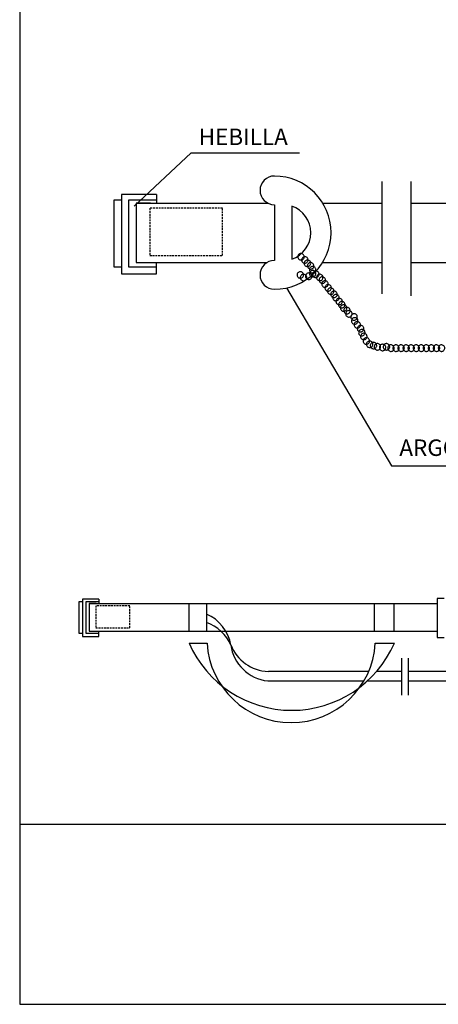
# Model space of a CAD drawing. Extents: x 22 to 188, y 15 to 282.
# Drawn here: x 22 to 78, y 15 to 147 of the extents above; entities that cross this region are included whole.
import ezdxf

# ---------------------------------------------------------------- set-up
doc = ezdxf.new("R2010")
doc.units = 0
doc.header["$MEASUREMENT"] = 0
doc.linetypes.add('CONTINUA', pattern=[0])
doc.linetypes.add('RAYITAS', pattern=[0.375, 0.25, -0.125])
doc.layers.get('0').update_dxf_attribs({"color": 3, "linetype": 'CONTINUA'})
doc.layers.add('TEXTOS', color=2, linetype='CONTINUA')
doc.styles.add('ROMANS', font='Romans', dxfattribs={"height": 0.22})

# ---------------------------------------------------------------- blocks, each defined once
blk = doc.blocks.new('CUERDA')
for points in [[(-1.464, 2.72, 0.098491), (-1.485, 2.695, 0.098491), (-1.496, 2.665, 0.098491), (-1.494, 2.633, 0.098491), (-1.48, 2.603, 0.098491), (-1.456, 2.582, 0.098491), (-1.426, 2.571, 0.098491), (-1.393, 2.573, 0.098491), (-1.364, 2.587, 0.098491), (-1.342, 2.611, 0.098491), (-1.332, 2.641, 0.098491), (-1.333, 2.674, 0.098491), (-1.347, 2.703, 0.098491), (-1.372, 2.725, 0.098491), (-1.402, 2.735, 0.098491), (-1.434, 2.734, 0.098491)], [(-1.364, 2.637, 0.098491), (-1.386, 2.612, 0.098491), (-1.397, 2.582, 0.098491), (-1.395, 2.549, 0.098491), (-1.381, 2.52, 0.098491), (-1.357, 2.499, 0.098491), (-1.326, 2.488, 0.098491), (-1.294, 2.49, 0.098491), (-1.264, 2.504, 0.098491), (-1.243, 2.528, 0.098491), (-1.232, 2.558, 0.098491), (-1.234, 2.591, 0.098491), (-1.248, 2.62, 0.098491), (-1.272, 2.641, 0.098491), (-1.303, 2.652, 0.098491), (-1.335, 2.651, 0.098491)], [(-1.298, 2.553, 0.098491), (-1.319, 2.529, 0.098491), (-1.33, 2.499, 0.098491), (-1.328, 2.466, 0.098491), (-1.314, 2.437, 0.098491), (-1.29, 2.416, 0.098491), (-1.26, 2.405, 0.098491), (-1.227, 2.406, 0.098491), (-1.198, 2.42, 0.098491), (-1.176, 2.445, 0.098491), (-1.166, 2.475, 0.098491), (-1.167, 2.508, 0.098491), (-1.181, 2.537, 0.098491), (-1.206, 2.558, 0.098491), (-1.236, 2.569, 0.098491), (-1.268, 2.567, 0.098491)], [(-1.215, 2.487, 0.098491), (-1.236, 2.463, 0.098491), (-1.247, 2.432, 0.098491), (-1.245, 2.4, 0.098491), (-1.231, 2.371, 0.098491), (-1.207, 2.349, 0.098491), (-1.177, 2.338, 0.098491), (-1.144, 2.34, 0.098491), (-1.115, 2.354, 0.098491), (-1.093, 2.378, 0.098491), (-1.083, 2.409, 0.098491), (-1.084, 2.441, 0.098491), (-1.098, 2.47, 0.098491), (-1.123, 2.492, 0.098491), (-1.153, 2.503, 0.098491), (-1.185, 2.501, 0.098491)], [(-1.165, 2.387, 0.098491), (-1.187, 2.363, 0.098491), (-1.197, 2.333, 0.098491), (-1.196, 2.3, 0.098491), (-1.182, 2.271, 0.098491), (-1.157, 2.249, 0.098491), (-1.127, 2.239, 0.098491), (-1.094, 2.24, 0.098491), (-1.065, 2.254, 0.098491), (-1.044, 2.278, 0.098491), (-1.033, 2.309, 0.098491), (-1.035, 2.341, 0.098491), (-1.049, 2.371, 0.098491), (-1.073, 2.392, 0.098491), (-1.103, 2.403, 0.098491), (-1.136, 2.401, 0.098491)], [(-1.165, 2.288, 0.098491), (-1.187, 2.263, 0.098491), (-1.197, 2.233, 0.098491), (-1.196, 2.201, 0.098491), (-1.182, 2.171, 0.098491), (-1.157, 2.15, 0.098491), (-1.127, 2.139, 0.098491), (-1.094, 2.141, 0.098491), (-1.065, 2.155, 0.098491), (-1.044, 2.179, 0.098491), (-1.033, 2.209, 0.098491), (-1.035, 2.242, 0.098491), (-1.049, 2.271, 0.098491), (-1.073, 2.293, 0.098491), (-1.103, 2.303, 0.098491), (-1.136, 2.302, 0.098491)], [(-1.082, 2.271, 0.098491), (-1.103, 2.247, 0.098491), (-1.114, 2.216, 0.098491), (-1.113, 2.184, 0.098491), (-1.098, 2.155, 0.098491), (-1.074, 2.133, 0.098491), (-1.044, 2.122, 0.098491), (-1.011, 2.124, 0.098491), (-0.982, 2.138, 0.098491), (-0.961, 2.162, 0.098491), (-0.95, 2.193, 0.098491), (-0.952, 2.225, 0.098491), (-0.966, 2.254, 0.098491), (-0.99, 2.276, 0.098491), (-1.02, 2.287, 0.098491), (-1.053, 2.285, 0.098491)], [(-1.48, 2.254, 0.098491), (-1.502, 2.23, 0.098491), (-1.513, 2.2, 0.098491), (-1.511, 2.167, 0.098491), (-1.497, 2.138, 0.098491), (-1.473, 2.116, 0.098491), (-1.442, 2.106, 0.098491), (-1.41, 2.107, 0.098491), (-1.381, 2.121, 0.098491), (-1.359, 2.146, 0.098491), (-1.348, 2.176, 0.098491), (-1.35, 2.208, 0.098491), (-1.364, 2.238, 0.098491), (-1.388, 2.259, 0.098491), (-1.419, 2.27, 0.098491), (-1.451, 2.268, 0.098491)], [(-1.397, 2.188, 0.098491), (-1.419, 2.164, 0.098491), (-1.43, 2.133, 0.098491), (-1.428, 2.101, 0.098491), (-1.414, 2.072, 0.098491), (-1.39, 2.05, 0.098491), (-1.359, 2.039, 0.098491), (-1.327, 2.041, 0.098491), (-1.298, 2.055, 0.098491), (-1.276, 2.079, 0.098491), (-1.265, 2.11, 0.098491), (-1.267, 2.142, 0.098491), (-1.281, 2.171, 0.098491), (-1.305, 2.193, 0.098491), (-1.336, 2.204, 0.098491), (-1.368, 2.202, 0.098491)], [(-1.264, 2.221, 0.098491), (-1.286, 2.197, 0.098491), (-1.297, 2.166, 0.098491), (-1.295, 2.134, 0.098491), (-1.281, 2.105, 0.098491), (-1.257, 2.083, 0.098491), (-1.226, 2.072, 0.098491), (-1.194, 2.074, 0.098491), (-1.165, 2.088, 0.098491), (-1.143, 2.112, 0.098491), (-1.132, 2.143, 0.098491), (-1.134, 2.175, 0.098491), (-1.148, 2.204, 0.098491), (-1.172, 2.226, 0.098491), (-1.203, 2.237, 0.098491), (-1.235, 2.235, 0.098491)], [(-0.982, 2.188, 0.098491), (-1.004, 2.164, 0.098491), (-1.015, 2.133, 0.098491), (-1.013, 2.101, 0.098491), (-0.999, 2.072, 0.098491), (-0.975, 2.05, 0.098491), (-0.944, 2.039, 0.098491), (-0.912, 2.041, 0.098491), (-0.883, 2.055, 0.098491), (-0.861, 2.079, 0.098491), (-0.85, 2.11, 0.098491), (-0.852, 2.142, 0.098491), (-0.866, 2.171, 0.098491), (-0.89, 2.193, 0.098491), (-0.921, 2.204, 0.098491), (-0.953, 2.202, 0.098491)], [(-0.916, 2.121, 0.098491), (-0.937, 2.097, 0.098491), (-0.948, 2.067, 0.098491), (-0.946, 2.034, 0.098491), (-0.932, 2.005, 0.098491), (-0.908, 1.983, 0.098491), (-0.878, 1.973, 0.098491), (-0.845, 1.974, 0.098491), (-0.816, 1.988, 0.098491), (-0.795, 2.013, 0.098491), (-0.784, 2.043, 0.098491), (-0.786, 2.076, 0.098491), (-0.8, 2.105, 0.098491), (-0.824, 2.126, 0.098491), (-0.854, 2.137, 0.098491), (-0.887, 2.135, 0.098491)], [(-0.849, 2.022, 0.098491), (-0.871, 1.998, 0.098491), (-0.882, 1.967, 0.098491), (-0.88, 1.935, 0.098491), (-0.866, 1.905, 0.098491), (-0.842, 1.884, 0.098491), (-0.811, 1.873, 0.098491), (-0.779, 1.875, 0.098491), (-0.75, 1.889, 0.098491), (-0.728, 1.913, 0.098491), (-0.717, 1.943, 0.098491), (-0.719, 1.976, 0.098491), (-0.733, 2.005, 0.098491), (-0.757, 2.027, 0.098491), (-0.788, 2.037, 0.098491), (-0.82, 2.036, 0.098491)], [(-0.766, 1.922, 0.098491), (-0.788, 1.898, 0.098491), (-0.799, 1.867, 0.098491), (-0.797, 1.835, 0.098491), (-0.783, 1.806, 0.098491), (-0.759, 1.784, 0.098491), (-0.728, 1.773, 0.098491), (-0.696, 1.775, 0.098491), (-0.667, 1.789, 0.098491), (-0.645, 1.813, 0.098491), (-0.634, 1.844, 0.098491), (-0.636, 1.876, 0.098491), (-0.65, 1.905, 0.098491), (-0.674, 1.927, 0.098491), (-0.705, 1.938, 0.098491), (-0.737, 1.936, 0.098491)], [(-0.7, 1.839, 0.098491), (-0.722, 1.815, 0.098491), (-0.732, 1.784, 0.098491), (-0.731, 1.752, 0.098491), (-0.717, 1.723, 0.098491), (-0.693, 1.701, 0.098491), (-0.662, 1.69, 0.098491), (-0.63, 1.692, 0.098491), (-0.6, 1.706, 0.098491), (-0.579, 1.73, 0.098491), (-0.568, 1.761, 0.098491), (-0.57, 1.793, 0.098491), (-0.584, 1.822, 0.098491), (-0.608, 1.844, 0.098491), (-0.638, 1.855, 0.098491), (-0.671, 1.853, 0.098491)], [(-0.617, 1.756, 0.098491), (-0.639, 1.732, 0.098491), (-0.649, 1.701, 0.098491), (-0.648, 1.669, 0.098491), (-0.634, 1.64, 0.098491), (-0.609, 1.618, 0.098491), (-0.579, 1.607, 0.098491), (-0.547, 1.609, 0.098491), (-0.517, 1.623, 0.098491), (-0.496, 1.647, 0.098491), (-0.485, 1.678, 0.098491), (-0.487, 1.71, 0.098491), (-0.501, 1.739, 0.098491), (-0.525, 1.761, 0.098491), (-0.555, 1.772, 0.098491), (-0.588, 1.77, 0.098491)], [(-0.567, 1.673, 0.098491), (-0.589, 1.649, 0.098491), (-0.6, 1.618, 0.098491), (-0.598, 1.586, 0.098491), (-0.584, 1.556, 0.098491), (-0.56, 1.535, 0.098491), (-0.529, 1.524, 0.098491), (-0.497, 1.526, 0.098491), (-0.468, 1.54, 0.098491), (-0.446, 1.564, 0.098491), (-0.435, 1.594, 0.098491), (-0.437, 1.627, 0.098491), (-0.451, 1.656, 0.098491), (-0.475, 1.678, 0.098491), (-0.506, 1.688, 0.098491), (-0.538, 1.687, 0.098491)], [(-0.484, 1.573, 0.098491), (-0.506, 1.549, 0.098491), (-0.517, 1.518, 0.098491), (-0.515, 1.486, 0.098491), (-0.501, 1.457, 0.098491), (-0.477, 1.435, 0.098491), (-0.446, 1.424, 0.098491), (-0.414, 1.426, 0.098491), (-0.385, 1.44, 0.098491), (-0.363, 1.464, 0.098491), (-0.352, 1.495, 0.098491), (-0.354, 1.527, 0.098491), (-0.368, 1.556, 0.098491), (-0.392, 1.578, 0.098491), (-0.423, 1.589, 0.098491), (-0.455, 1.587, 0.098491)], [(-0.418, 1.49, 0.098491), (-0.439, 1.466, 0.098491), (-0.45, 1.435, 0.098491), (-0.448, 1.403, 0.098491), (-0.434, 1.374, 0.098491), (-0.41, 1.352, 0.098491), (-0.38, 1.341, 0.098491), (-0.347, 1.343, 0.098491), (-0.318, 1.357, 0.098491), (-0.296, 1.381, 0.098491), (-0.286, 1.412, 0.098491), (-0.287, 1.444, 0.098491), (-0.301, 1.473, 0.098491), (-0.326, 1.495, 0.098491), (-0.356, 1.506, 0.098491), (-0.388, 1.504, 0.098491)], [(-0.368, 1.407, 0.098491), (-0.39, 1.383, 0.098491), (-0.4, 1.352, 0.098491), (-0.399, 1.32, 0.098491), (-0.385, 1.291, 0.098491), (-0.36, 1.269, 0.098491), (-0.33, 1.258, 0.098491), (-0.298, 1.26, 0.098491), (-0.268, 1.274, 0.098491), (-0.247, 1.298, 0.098491), (-0.236, 1.329, 0.098491), (-0.238, 1.361, 0.098491), (-0.252, 1.39, 0.098491), (-0.276, 1.412, 0.098491), (-0.306, 1.423, 0.098491), (-0.339, 1.421, 0.098491)], [(-0.285, 1.34, 0.098491), (-0.307, 1.316, 0.098491), (-0.317, 1.286, 0.098491), (-0.316, 1.253, 0.098491), (-0.302, 1.224, 0.098491), (-0.277, 1.202, 0.098491), (-0.247, 1.192, 0.098491), (-0.214, 1.193, 0.098491), (-0.185, 1.207, 0.098491), (-0.164, 1.232, 0.098491), (-0.153, 1.262, 0.098491), (-0.155, 1.295, 0.098491), (-0.169, 1.324, 0.098491), (-0.193, 1.345, 0.098491), (-0.223, 1.356, 0.098491), (-0.256, 1.354, 0.098491)], [(-0.235, 1.257, 0.098491), (-0.257, 1.233, 0.098491), (-0.267, 1.203, 0.098491), (-0.266, 1.17, 0.098491), (-0.252, 1.141, 0.098491), (-0.228, 1.119, 0.098491), (-0.197, 1.109, 0.098491), (-0.165, 1.11, 0.098491), (-0.135, 1.124, 0.098491), (-0.114, 1.149, 0.098491), (-0.103, 1.179, 0.098491), (-0.105, 1.211, 0.098491), (-0.119, 1.241, 0.098491), (-0.143, 1.262, 0.098491), (-0.173, 1.273, 0.098491), (-0.206, 1.271, 0.098491)], [(-0.102, 1.174, 0.098491), (-0.124, 1.15, 0.098491), (-0.135, 1.12, 0.098491), (-0.133, 1.087, 0.098491), (-0.119, 1.058, 0.098491), (-0.095, 1.036, 0.098491), (-0.064, 1.026, 0.098491), (-0.032, 1.027, 0.098491), (-0.003, 1.041, 0.098491), (0.019, 1.065, 0.098491), (0.03, 1.096, 0.098491), (0.028, 1.128, 0.098491), (0.014, 1.158, 0.098491), (-0.01, 1.179, 0.098491), (-0.041, 1.19, 0.098491), (-0.073, 1.188, 0.098491)], [(-0.086, 1.075, 0.098491), (-0.107, 1.05, 0.098491), (-0.118, 1.02, 0.098491), (-0.116, 0.987, 0.098491), (-0.102, 0.958, 0.098491), (-0.078, 0.937, 0.098491), (-0.048, 0.926, 0.098491), (-0.015, 0.928, 0.098491), (0.014, 0.942, 0.098491), (0.036, 0.966, 0.098491), (0.046, 0.996, 0.098491), (0.045, 1.029, 0.098491), (0.031, 1.058, 0.098491), (0.007, 1.08, 0.098491), (-0.024, 1.09, 0.098491), (-0.056, 1.089, 0.098491)], [(-0.019, 0.975, 0.098491), (-0.041, 0.951, 0.098491), (-0.052, 0.92, 0.098491), (-0.05, 0.888, 0.098491), (-0.036, 0.859, 0.098491), (-0.012, 0.837, 0.098491), (0.019, 0.826, 0.098491), (0.051, 0.828, 0.098491), (0.08, 0.842, 0.098491), (0.102, 0.866, 0.098491), (0.113, 0.897, 0.098491), (0.111, 0.929, 0.098491), (0.097, 0.958, 0.098491), (0.073, 0.98, 0.098491), (0.042, 0.991, 0.098491), (0.01, 0.989, 0.098491)], [(0.064, 0.875, 0.098491), (0.042, 0.851, 0.098491), (0.031, 0.82, 0.098491), (0.033, 0.788, 0.098491), (0.047, 0.759, 0.098491), (0.071, 0.737, 0.098491), (0.102, 0.726, 0.098491), (0.134, 0.728, 0.098491), (0.163, 0.742, 0.098491), (0.185, 0.766, 0.098491), (0.196, 0.797, 0.098491), (0.194, 0.829, 0.098491), (0.18, 0.858, 0.098491), (0.156, 0.88, 0.098491), (0.125, 0.891, 0.098491), (0.093, 0.889, 0.098491)], [(0.097, 0.775, 0.098491), (0.075, 0.751, 0.098491), (0.065, 0.721, 0.098491), (0.066, 0.688, 0.098491), (0.08, 0.659, 0.098491), (0.104, 0.638, 0.098491), (0.135, 0.627, 0.098491), (0.167, 0.629, 0.098491), (0.197, 0.643, 0.098491), (0.218, 0.667, 0.098491), (0.229, 0.697, 0.098491), (0.227, 0.73, 0.098491), (0.213, 0.759, 0.098491), (0.189, 0.78, 0.098491), (0.159, 0.791, 0.098491), (0.126, 0.789, 0.098491)], [(0.147, 0.676, 0.098491), (0.125, 0.652, 0.098491), (0.114, 0.621, 0.098491), (0.116, 0.589, 0.098491), (0.13, 0.559, 0.098491), (0.154, 0.538, 0.098491), (0.185, 0.527, 0.098491), (0.217, 0.529, 0.098491), (0.246, 0.543, 0.098491), (0.268, 0.567, 0.098491), (0.279, 0.598, 0.098491), (0.277, 0.63, 0.098491), (0.263, 0.659, 0.098491), (0.239, 0.681, 0.098491), (0.208, 0.692, 0.098491), (0.176, 0.69, 0.098491)], [(0.213, 0.559, 0.098491), (0.192, 0.535, 0.098491), (0.181, 0.505, 0.098491), (0.183, 0.472, 0.098491), (0.197, 0.443, 0.098491), (0.221, 0.422, 0.098491), (0.251, 0.411, 0.098491), (0.284, 0.413, 0.098491), (0.313, 0.427, 0.098491), (0.334, 0.451, 0.098491), (0.345, 0.481, 0.098491), (0.343, 0.514, 0.098491), (0.329, 0.543, 0.098491), (0.305, 0.564, 0.098491), (0.275, 0.575, 0.098491), (0.242, 0.573, 0.098491)], [(0.296, 0.476, 0.098491), (0.275, 0.452, 0.098491), (0.264, 0.422, 0.098491), (0.266, 0.389, 0.098491), (0.28, 0.36, 0.098491), (0.304, 0.338, 0.098491), (0.334, 0.328, 0.098491), (0.367, 0.329, 0.098491), (0.396, 0.343, 0.098491), (0.417, 0.368, 0.098491), (0.428, 0.398, 0.098491), (0.427, 0.43, 0.098491), (0.413, 0.46, 0.098491), (0.388, 0.481, 0.098491), (0.358, 0.492, 0.098491), (0.325, 0.49, 0.098491)], [(0.396, 0.443, 0.098491), (0.374, 0.419, 0.098491), (0.363, 0.388, 0.098491), (0.365, 0.356, 0.098491), (0.379, 0.327, 0.098491), (0.403, 0.305, 0.098491), (0.434, 0.294, 0.098491), (0.466, 0.296, 0.098491), (0.495, 0.31, 0.098491), (0.517, 0.334, 0.098491), (0.528, 0.365, 0.098491), (0.526, 0.397, 0.098491), (0.512, 0.426, 0.098491), (0.488, 0.448, 0.098491), (0.457, 0.459, 0.098491), (0.425, 0.457, 0.098491)], [(0.495, 0.41, 0.098491), (0.474, 0.386, 0.098491), (0.463, 0.355, 0.098491), (0.465, 0.323, 0.098491), (0.479, 0.294, 0.098491), (0.503, 0.272, 0.098491), (0.533, 0.261, 0.098491), (0.566, 0.263, 0.098491), (0.595, 0.277, 0.098491), (0.617, 0.301, 0.098491), (0.627, 0.332, 0.098491), (0.626, 0.364, 0.098491), (0.612, 0.393, 0.098491), (0.588, 0.415, 0.098491), (0.557, 0.426, 0.098491), (0.525, 0.424, 0.098491)], [(0.628, 0.393, 0.098491), (0.607, 0.369, 0.098491), (0.596, 0.339, 0.098491), (0.598, 0.306, 0.098491), (0.612, 0.277, 0.098491), (0.636, 0.255, 0.098491), (0.666, 0.245, 0.098491), (0.699, 0.246, 0.098491), (0.728, 0.26, 0.098491), (0.75, 0.284, 0.098491), (0.76, 0.315, 0.098491), (0.759, 0.347, 0.098491), (0.745, 0.377, 0.098491), (0.72, 0.398, 0.098491), (0.69, 0.409, 0.098491), (0.658, 0.407, 0.098491)], [(0.728, 0.41, 0.098491), (0.706, 0.386, 0.098491), (0.696, 0.355, 0.098491), (0.697, 0.323, 0.098491), (0.711, 0.294, 0.098491), (0.735, 0.272, 0.098491), (0.766, 0.261, 0.098491), (0.798, 0.263, 0.098491), (0.828, 0.277, 0.098491), (0.849, 0.301, 0.098491), (0.86, 0.332, 0.098491), (0.858, 0.364, 0.098491), (0.844, 0.393, 0.098491), (0.82, 0.415, 0.098491), (0.789, 0.426, 0.098491), (0.757, 0.424, 0.098491)], [(0.844, 0.377, 0.098491), (0.822, 0.353, 0.098491), (0.812, 0.322, 0.098491), (0.813, 0.29, 0.098491), (0.827, 0.26, 0.098491), (0.852, 0.239, 0.098491), (0.882, 0.228, 0.098491), (0.915, 0.23, 0.098491), (0.944, 0.244, 0.098491), (0.965, 0.268, 0.098491), (0.976, 0.298, 0.098491), (0.974, 0.331, 0.098491), (0.96, 0.36, 0.098491), (0.936, 0.382, 0.098491), (0.906, 0.392, 0.098491), (0.873, 0.391, 0.098491)], [(0.974, 0.377, 0.098491), (0.952, 0.353, 0.098491), (0.941, 0.322, 0.098491), (0.943, 0.29, 0.098491), (0.957, 0.26, 0.098491), (0.981, 0.239, 0.098491), (1.012, 0.228, 0.098491), (1.044, 0.23, 0.098491), (1.073, 0.244, 0.098491), (1.095, 0.268, 0.098491), (1.106, 0.298, 0.098491), (1.104, 0.331, 0.098491), (1.09, 0.36, 0.098491), (1.066, 0.382, 0.098491), (1.035, 0.392, 0.098491), (1.003, 0.391, 0.098491)], [(1.103, 0.377, 0.098491), (1.081, 0.353, 0.098491), (1.071, 0.322, 0.098491), (1.072, 0.29, 0.098491), (1.086, 0.26, 0.098491), (1.11, 0.239, 0.098491), (1.141, 0.228, 0.098491), (1.173, 0.23, 0.098491), (1.203, 0.244, 0.098491), (1.224, 0.268, 0.098491), (1.235, 0.298, 0.098491), (1.233, 0.331, 0.098491), (1.219, 0.36, 0.098491), (1.195, 0.382, 0.098491), (1.165, 0.392, 0.098491), (1.132, 0.391, 0.098491)], [(1.232, 0.377, 0.098491), (1.211, 0.353, 0.098491), (1.2, 0.322, 0.098491), (1.202, 0.29, 0.098491), (1.216, 0.26, 0.098491), (1.24, 0.239, 0.098491), (1.27, 0.228, 0.098491), (1.303, 0.23, 0.098491), (1.332, 0.244, 0.098491), (1.354, 0.268, 0.098491), (1.364, 0.298, 0.098491), (1.363, 0.331, 0.098491), (1.349, 0.36, 0.098491), (1.325, 0.382, 0.098491), (1.294, 0.392, 0.098491), (1.262, 0.391, 0.098491)], [(1.362, 0.377, 0.098491), (1.34, 0.353, 0.098491), (1.329, 0.322, 0.098491), (1.331, 0.29, 0.098491), (1.345, 0.26, 0.098491), (1.369, 0.239, 0.098491), (1.4, 0.228, 0.098491), (1.432, 0.23, 0.098491), (1.461, 0.244, 0.098491), (1.483, 0.268, 0.098491), (1.494, 0.298, 0.098491), (1.492, 0.331, 0.098491), (1.478, 0.36, 0.098491), (1.454, 0.382, 0.098491), (1.423, 0.392, 0.098491), (1.391, 0.391, 0.098491)], [(1.491, 0.377, 0.098491), (1.47, 0.353, 0.098491), (1.459, 0.322, 0.098491), (1.461, 0.29, 0.098491), (1.475, 0.26, 0.098491), (1.499, 0.239, 0.098491), (1.529, 0.228, 0.098491), (1.562, 0.23, 0.098491), (1.591, 0.244, 0.098491), (1.612, 0.268, 0.098491), (1.623, 0.298, 0.098491), (1.621, 0.331, 0.098491), (1.607, 0.36, 0.098491), (1.583, 0.382, 0.098491), (1.553, 0.392, 0.098491), (1.52, 0.391, 0.098491)], [(1.621, 0.377, 0.098491), (1.599, 0.353, 0.098491), (1.588, 0.322, 0.098491), (1.59, 0.29, 0.098491), (1.604, 0.26, 0.098491), (1.628, 0.239, 0.098491), (1.659, 0.228, 0.098491), (1.691, 0.23, 0.098491), (1.72, 0.244, 0.098491), (1.742, 0.268, 0.098491), (1.753, 0.298, 0.098491), (1.751, 0.331, 0.098491), (1.737, 0.36, 0.098491), (1.713, 0.382, 0.098491), (1.682, 0.392, 0.098491), (1.65, 0.391, 0.098491)], [(1.75, 0.377, 0.098491), (1.728, 0.353, 0.098491), (1.718, 0.322, 0.098491), (1.719, 0.29, 0.098491), (1.733, 0.26, 0.098491), (1.758, 0.239, 0.098491), (1.788, 0.228, 0.098491), (1.82, 0.23, 0.098491), (1.85, 0.244, 0.098491), (1.871, 0.268, 0.098491), (1.882, 0.298, 0.098491), (1.88, 0.331, 0.098491), (1.866, 0.36, 0.098491), (1.842, 0.382, 0.098491), (1.812, 0.392, 0.098491), (1.779, 0.391, 0.098491)], [(1.879, 0.377, 0.098491), (1.858, 0.353, 0.098491), (1.847, 0.322, 0.098491), (1.849, 0.29, 0.098491), (1.863, 0.26, 0.098491), (1.887, 0.239, 0.098491), (1.918, 0.228, 0.098491), (1.95, 0.23, 0.098491), (1.979, 0.244, 0.098491), (2.001, 0.268, 0.098491), (2.012, 0.298, 0.098491), (2.01, 0.331, 0.098491), (1.996, 0.36, 0.098491), (1.972, 0.382, 0.098491), (1.941, 0.392, 0.098491), (1.909, 0.391, 0.098491)], [(2.009, 0.377, 0.098491), (1.987, 0.353, 0.098491), (1.976, 0.322, 0.098491), (1.978, 0.29, 0.098491), (1.992, 0.26, 0.098491), (2.016, 0.239, 0.098491), (2.047, 0.228, 0.098491), (2.079, 0.23, 0.098491), (2.109, 0.244, 0.098491), (2.13, 0.268, 0.098491), (2.141, 0.298, 0.098491), (2.139, 0.331, 0.098491), (2.125, 0.36, 0.098491), (2.101, 0.382, 0.098491), (2.07, 0.392, 0.098491), (2.038, 0.391, 0.098491)], [(2.138, 0.377, 0.098491), (2.117, 0.353, 0.098491), (2.106, 0.322, 0.098491), (2.108, 0.29, 0.098491), (2.122, 0.26, 0.098491), (2.146, 0.239, 0.098491), (2.176, 0.228, 0.098491), (2.209, 0.23, 0.098491), (2.238, 0.244, 0.098491), (2.26, 0.268, 0.098491), (2.27, 0.298, 0.098491), (2.269, 0.331, 0.098491), (2.255, 0.36, 0.098491), (2.23, 0.382, 0.098491), (2.2, 0.392, 0.098491), (2.168, 0.391, 0.098491)]]:
    blk.add_lwpolyline(points, format="xyb", close=True)

msp = doc.modelspace()

# ---------------------------------------------------------------- linework, layer by layer
at = {"color": 1}
for p, q in [((22.5, 282), (22.5, 15)), ((22.5, 15), (187.5, 15))]:
    msp.add_line(p, q, dxfattribs=at)
at = {"linetype": 'CONTINUA'}
for p, q in [((70.84, 124.89), (70.84, 109.92)), ((74.72, 124.89), (74.72, 109.65)), ((45.13, 64.84), (45.13, 68.55)), ((47.43, 68.55), (47.43, 64.84)), ((69.84, 64.84), (69.84, 68.55)), ((72.49, 64.84), (72.49, 68.55)), ((45.11, 63.24), (47.51, 63.24)), ((69.96, 63.24), (72.52, 63.24)), ((73.47, 61.24), (73.47, 56.31)), ((74.37, 61.24), (74.37, 56.31)), ((55.7, 59.48), (69.09, 59.48)), ((70.16, 59.48), (73.47, 59.48)), ((74.37, 59.48), (86.81, 59.48)), ((55.65, 58.2), (68.45, 58.2)), ((68.92, 58.2), (73.47, 58.2)), ((74.37, 58.2), (86.67, 58.2))]:
    msp.add_line(p, q, dxfattribs=at)
for p, q in [((36.1, 122.41), (35.08, 122.41)), ((35.08, 122.41), (35.08, 113.51)), ((40.76, 123.18), (36.1, 123.18)), ((36.1, 123.18), (36.1, 112.58)), ((40.85, 122.41), (37.03, 122.41)), ((37.03, 122.41), (37.03, 113.51)), ((40.76, 123.18), (40.76, 122.01)), ((39.97, 122.01), (38.05, 122.01)), ((38.05, 122.01), (38.05, 114.08)), ((38.05, 122.01), (55.63, 122.01)), ((56.5, 121.8), (56.5, 114.35)), ((58.82, 121.61), (58.82, 114.54)), ((62.95, 122.01), (70.84, 122.01)), ((74.72, 122.01), (88.3, 122.01)), ((35.08, 113.51), (36.1, 113.51)), ((37.03, 113.51), (40.76, 113.51)), ((38.05, 114.08), (55.53, 114.08)), ((40.76, 112.58), (40.76, 114.08)), ((62.92, 114.08), (70.84, 114.08)), ((74.72, 114.08), (88.2, 114.08)), ((36.1, 112.58), (40.76, 112.58)), ((30.4, 68.74), (30.4, 64.57)), ((30.88, 68.74), (30.4, 68.74)), ((30.88, 69.1), (30.88, 64.13)), ((33.06, 69.1), (30.88, 69.1)), ((31.32, 68.74), (31.32, 64.57)), ((33.1, 68.74), (31.32, 68.74)), ((31.79, 68.55), (78.21, 68.55)), ((31.79, 68.55), (31.79, 64.84)), ((32.69, 68.55), (31.79, 68.55)), ((33.06, 69.1), (33.06, 68.55)), ((78.21, 69.21), (78.21, 64.01)), ((79.18, 69.21), (78.21, 69.21)), ((30.4, 64.57), (30.88, 64.57)), ((31.32, 64.57), (33.06, 64.57)), ((31.79, 64.84), (78.21, 64.84)), ((33.06, 64.13), (33.06, 64.84)), ((30.88, 64.13), (33.06, 64.13)), ((78.21, 64.01), (79.18, 64.01))]:
    msp.add_line(p, q)
at = {"linetype": 'RAYITAS'}
for p, q in [((39.87, 121.34), (39.87, 115.03)), ((49.56, 121.34), (39.87, 121.34)), ((49.56, 115.03), (49.56, 121.34)), ((39.87, 115.03), (49.56, 115.03)), ((37.18, 68.24), (32.65, 68.24)), ((32.65, 68.24), (32.65, 65.28)), ((37.18, 65.28), (37.18, 68.24)), ((32.65, 65.28), (37.18, 65.28))]:
    msp.add_line(p, q, dxfattribs=at)
at = {"color": 5}
msp.add_line((187.5, 39), (22.5, 39), dxfattribs=at)
msp.add_line((187.5, 39), (22.5, 39), dxfattribs=at)
for centre, radius, start, end in [((56.5, 123.72), 1.92, 90, 270), ((56.5, 118.07), 7.56, 270, 90), ((57.63, 118.07), 3.73, 288.5944, 71.4056), ((56.5, 112.43), 1.92, 90, 270)]:
    msp.add_arc(centre, radius, start, end)
at = {"linetype": 'CONTINUA'}
for centre, radius, start, end in [((45.2, 62.02), 5.58, 9.7129, 66.4046), ((45.59, 60.72), 5.58, 23.6664, 70.7003), ((58.81, 69.22), 14.95, 203.5782, 336.4218), ((58.74, 63.87), 11.24, 183.2137, 356.7863), ((56.21, 63.74), 5.58, 187.5222, 263.8087), ((55.87, 65.05), 5.58, 201.4757, 267.8093)]:
    msp.add_arc(centre, radius, start, end, dxfattribs=at)
at = {"layer": 'TEXTOS', "color": 3, "linetype": 'CONTINUA'}
for p, q in [((45.38, 128.73), (37.76, 121.63)), ((45.38, 128.73), (59.85, 128.73)), ((58.13, 110.7), (72.12, 86.91)), ((72.12, 86.91), (92.63, 86.91))]:
    msp.add_line(p, q, dxfattribs=at)

# ---------------------------------------------------------------- block references
at = {"linetype": 'CONTINUA', "xscale": 5.208938804421582, "yscale": 5.208938804421582, "zscale": 5.208938804421582}
msp.add_blockref('CUERDA', (67.41, 101.03), dxfattribs=at)

# ---------------------------------------------------------------- texts
at = {"layer": 'TEXTOS', "linetype": 'CONTINUA', "style": 'ROMANS'}
for s, p in [('HEBILLA', (46.4, 129.77)), ('ARGOLLA EN D', (73.18, 88.25))]:
    msp.add_text(s, height=2.2, dxfattribs=at).set_placement(p)

doc.saveas('drawing.dxf')
